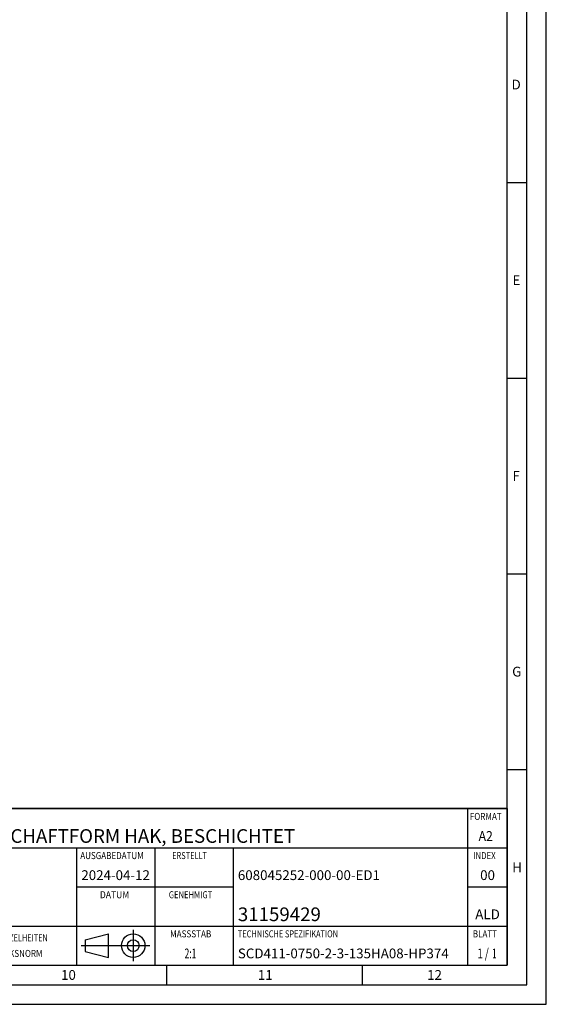
# Model space of a CAD drawing. Units: millimetres. Extents: x 0 to 594, y 0 to 420.
# Drawn here: x 460 to 594, y 0 to 252 of the extents above; entities that cross this region are included whole.
import ezdxf

# ---------------------------------------------------------------- set-up
doc = ezdxf.new("R2010")
doc.units = ezdxf.units.MM
doc.header["$LTSCALE"] = 32.67
doc.layers.add('608045252-000-00-ED1_FORMAT', color=7, linetype='CONTINUOUS')
doc.styles.get("Standard").update_dxf_attribs({"font": 'TXT.SHX', "width": 0.7})

# ---------------------------------------------------------------- blocks, each defined once
blk = doc.blocks.new('TITLEBLOCK_BL1', base_point=(489, 30))
at = {"layer": '608045252-000-00-ED1_FORMAT', "color": 7, "linetype": 'CONTINUOUS'}
for p, q in [((584, 50), (394, 50)), ((394, 10), (394, 50)), ((394, 40), (584, 40)), ((474, 40), (474, 10)), ((514, 40), (514, 10)), ((394, 20), (584, 20))]:
    blk.add_line(p, q, dxfattribs=at)
at = {"layer": '608045252-000-00-ED1_FORMAT', "color": 3, "linetype": 'CONTINUOUS'}
for p, q in [((574, 10), (574, 50)), ((494, 40), (494, 10)), ((474, 30), (514, 30)), ((574, 30), (584, 30)), ((439, 20), (439, 10))]:
    blk.add_line(p, q, dxfattribs=at)
at = {"layer": '608045252-000-00-ED1_FORMAT', "color": 2, "linetype": 'CONTINUOUS'}
for s, height, width, p in [('TITEL', 1.8, 0.780952, (395.23, 47.1)), ('FORMAT', 1.8, 0.84127, (574.46, 47.1)), ('A2', 2.5, 0.916667, (576.71, 41.75)), ('AUSGABEDATUM', 1.8, 0.835317, (474.98, 37.1)), ('ERSTELLT', 1.8, 0.77381, (498.43, 37.1)), ('INDEX', 1.8, 0.819048, (575.31, 37.1)), ('DATUM', 1.8, 0.890476, (479.99, 27.1)), ('GENEHMIGT', 1.8, 0.791005, (497.59, 27.1)), ('UNBEMASSTE EINZELHEITEN', 1.8, 0.76087, (441.29, 16.1)), ('MASSSTAB', 1.8, 0.845238, (497.91, 17.1)), ('TECHNISCHE SPEZIFIKATION', 1.8, 0.770833, (515.23, 17.1)), ('BLATT', 1.8, 0.838095, (575.23, 17.1)), ('NACH WERKSNORM', 1.8, 0.835034, (446.51, 12.1)), ('2:1', 2.5, 0.634921, (501.62, 11.75)), ('1', 2.5, 0.761905, (576.38, 11.75)), ('/', 2.5, 0.761905, (578.29, 11.75)), ('1', 2.5, 0.571429, (580.19, 11.75))]:
    blk.add_text(s, height=height, dxfattribs=dict(at, width=width)).set_placement(p)
blk = doc.blocks.new('TITLEBLOCK_ELEMENTS_BL5', base_point=(484, 15))
at = {"layer": '608045252-000-00-ED1_FORMAT', "color": 3, "linetype": 'CONTINUOUS'}
for p, q in [((476.225, 16.5), (482.225, 18)), ((482.225, 12), (482.225, 18)), ((488.5, 19), (488.5, 11)), ((476.225, 16.5), (476.225, 13.5)), ((475.225, 15), (492.775, 15)), ((476.225, 13.5), (482.225, 12))]:
    blk.add_line(p, q, dxfattribs=at)
for radius in [3, 1.5]:
    blk.add_circle((488.5, 15), radius, dxfattribs=at)

msp = doc.modelspace()

# ---------------------------------------------------------------- linework, layer by layer
at = {"layer": '608045252-000-00-ED1_FORMAT', "color": 3, "linetype": 'CONTINUOUS'}
for p, q in [((594, 0), (594, 420)), ((589, 5), (589, 415)), ((584, 210), (589, 210)), ((584, 160), (589, 160)), ((584, 110), (589, 110)), ((584, 60), (589, 60)), ((394, 50), (584, 50)), ((584, 50), (584, 10)), ((394, 10), (584, 10)), ((497, 10), (497, 5)), ((547, 10), (547, 5)), ((5, 5), (589, 5)), ((0, 0), (594, 0))]:
    msp.add_line(p, q, dxfattribs=at)
at = {"layer": '608045252-000-00-ED1_FORMAT', "color": 7, "linetype": 'CONTINUOUS'}
for p, q in [((584, 10), (584, 410)), ((10, 10), (584, 10))]:
    msp.add_line(p, q, dxfattribs=at)

# ---------------------------------------------------------------- block references
at = {"layer": '608045252-000-00-ED1_FORMAT', "color": 3, "linetype": 'CONTINUOUS'}
for name, p in [('TITLEBLOCK_BL1', (489, 30)), ('TITLEBLOCK_ELEMENTS_BL5', (484, 15))]:
    msp.add_blockref(name, p, dxfattribs=at)

# ---------------------------------------------------------------- texts
at = {"layer": '608045252-000-00-ED1_FORMAT', "color": 2, "linetype": 'CONTINUOUS', "char_height": 2.5, "line_spacing_factor": 0.9}
for s, insert, width, attachment_point in [('D', (585.131, 236.25), 4.107143, 1), ('E', (585.369, 186.25), 3.392857, 1), ('F', (585.369, 136.25), 3.392857, 1), ('G', (585.2798, 86.25), 3.660714, 1), ('H', (585.2798, 36.25), 3.660714, 1), ('2024-04-12', (484, 34.25), 28.839286, 2), ('608045252-000-00-ED1', (515.225, 34.25), 57.678571, 1), ('00', (579, 34.25), 6.607143, 2), ('ALD', (579, 24.25), 9.732143, 2), ('SCD411-0750-2-3-135HA08-HP374', (515.225, 14.25), 81.964286, 1), ('10', (470.0655, 8.75), 5.803571, 1), ('11', (520.3333, 8.75), 5, 1), ('12', (563.5655, 8.75), 5.803571, 1)]:
    msp.add_mtext(s, dxfattribs=dict(at, insert=insert, width=width, attachment_point=attachment_point))
at = {"layer": '608045252-000-00-ED1_FORMAT', "color": 7, "linetype": 'CONTINUOUS', "char_height": 3.5, "attachment_point": 1, "line_spacing_factor": 0.9}
for s, insert, width in [('MEGA-SPEED-DRILL-INOX, SCHAFTFORM HAK, BESCHICHTET', (395.225, 44.75), 202.875), ('31159429', (515.225, 24.75), 31)]:
    msp.add_mtext(s, dxfattribs=dict(at, insert=insert, width=width))

doc.saveas('drawing.dxf')
